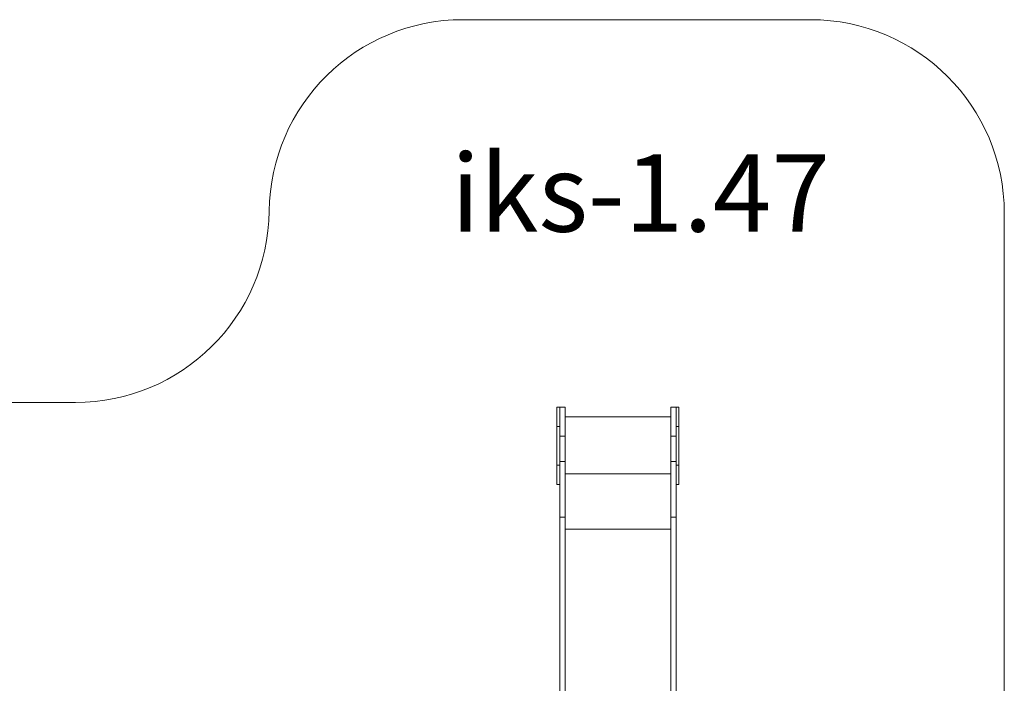
# Model space of a CAD drawing. Units: millimetres. Extents: x 614 to 11514, y 8 to 8158.
# Drawn here: x 6432 to 11514, y 4732 to 8158 of the extents above; entities that cross this region are included whole.
import ezdxf

# ---------------------------------------------------------------- set-up
doc = ezdxf.new("R2010")
doc.units = ezdxf.units.MM
doc.layers.add('DiKom', color=7, linetype='Continuous')
doc.styles.add('style1', font='arialbd.ttf', dxfattribs={"width": 0.8})

msp = doc.modelspace()

# ---------------------------------------------------------------- linework, layer by layer
at = {"layer": 'DiKom', "color": 3, "lineweight": 15}
for p, q in [((8719.7, 8157.7), (10513.7, 8157.7)), ((11513.7, 1613.7), (11513.7, 7157.7)), ((6719.9, 6181.5), (5071.7, 6181.5))]:
    msp.add_line(p, q, dxfattribs=at)
at = {"layer": 'DiKom', "color": 7, "linetype": 'Continuous', "lineweight": 15}
for p, q in [((9219.7, 6157.7), (9204.7, 6157.7)), ((9204.7, 6057.7), (9204.7, 6157.7)), ((9219.7, 6157.7), (9219.7, 6157.7)), ((9219.7, 6157.7), (9246.7, 6157.7)), ((9219.7, 6007.7), (9219.7, 6157.7)), ((9246.7, 6007.7), (9246.7, 6157.7)), ((9792.7, 6157.7), (9819.7, 6157.7)), ((9792.7, 6007.7), (9792.7, 6157.7)), ((9834.7, 6157.7), (9819.7, 6157.7)), ((9819.7, 6157.7), (9819.7, 6157.7)), ((9819.7, 6007.7), (9819.7, 6157.7)), ((9834.7, 6057.7), (9834.7, 6157.7)), ((9792.7, 6107.7), (9246.7, 6107.7)), ((9246.7, 6107.7), (9792.7, 6107.7)), ((9246.7, 6107.7), (9792.7, 6107.7)), ((9204.7, 6057.7), (9219.7, 6057.7)), ((9204.7, 6057.7), (9204.7, 5857.7)), ((9819.7, 6057.7), (9834.7, 6057.7)), ((9834.7, 6057.7), (9834.7, 5857.7)), ((9219.7, 6007.7), (9246.7, 6007.7)), ((9219.7, 6007.7), (9219.7, 5876.7)), ((9246.7, 6007.7), (9246.7, 5876.7)), ((9792.7, 6007.7), (9819.7, 6007.7)), ((9792.7, 6007.7), (9792.7, 5876.7)), ((9819.7, 6007.7), (9819.7, 5876.7)), ((9204.7, 5857.7), (9219.7, 5857.7)), ((9204.7, 5757.7), (9204.7, 5857.7)), ((9219.7, 5876.7), (9246.7, 5876.7)), ((9219.7, 5876.7), (9219.7, 5590.2)), ((9246.7, 5876.7), (9246.7, 5590.2)), ((9792.7, 5876.7), (9819.7, 5876.7)), ((9792.7, 5876.7), (9792.7, 5590.2)), ((9819.7, 5876.7), (9819.7, 5590.2)), ((9819.7, 5857.7), (9834.7, 5857.7)), ((9834.7, 5757.7), (9834.7, 5857.7)), ((9246.7, 5813.8), (9792.7, 5813.8)), ((9204.7, 5757.7), (9219.7, 5757.7)), ((9819.7, 5757.7), (9834.7, 5757.7)), ((9219.7, 5590.2), (9246.7, 5590.2)), ((9219.7, 4637.7), (9219.7, 5590.2)), ((9246.7, 4600.9), (9246.7, 5590.2)), ((9792.7, 5590.2), (9819.7, 5590.2)), ((9792.7, 4600.9), (9792.7, 5590.2)), ((9819.7, 4637.7), (9819.7, 5590.2)), ((9246.7, 5527.3), (9792.7, 5527.3))]:
    msp.add_line(p, q, dxfattribs=at)
at = {"layer": 'DiKom', "color": 3, "lineweight": 15}
for centre, start, end in [((8719.7, 7157.7), 90, 179.3171), ((10513.7, 7157.7), 0, 90), ((6719.9, 7181.5), 270, 359.3171)]:
    msp.add_arc(centre, 1000, start, end, dxfattribs=at)

# ---------------------------------------------------------------- texts
at = {"layer": 'DiKom', "insert": (8658.3, 7463.3), "char_height": 400, "attachment_point": 1, "style": 'style1'}
msp.add_mtext_dynamic_manual_height_columns('iks-1.47', width=5259.411, gutter_width=20, heights=[0], dxfattribs=at)

doc.saveas('drawing.dxf')
